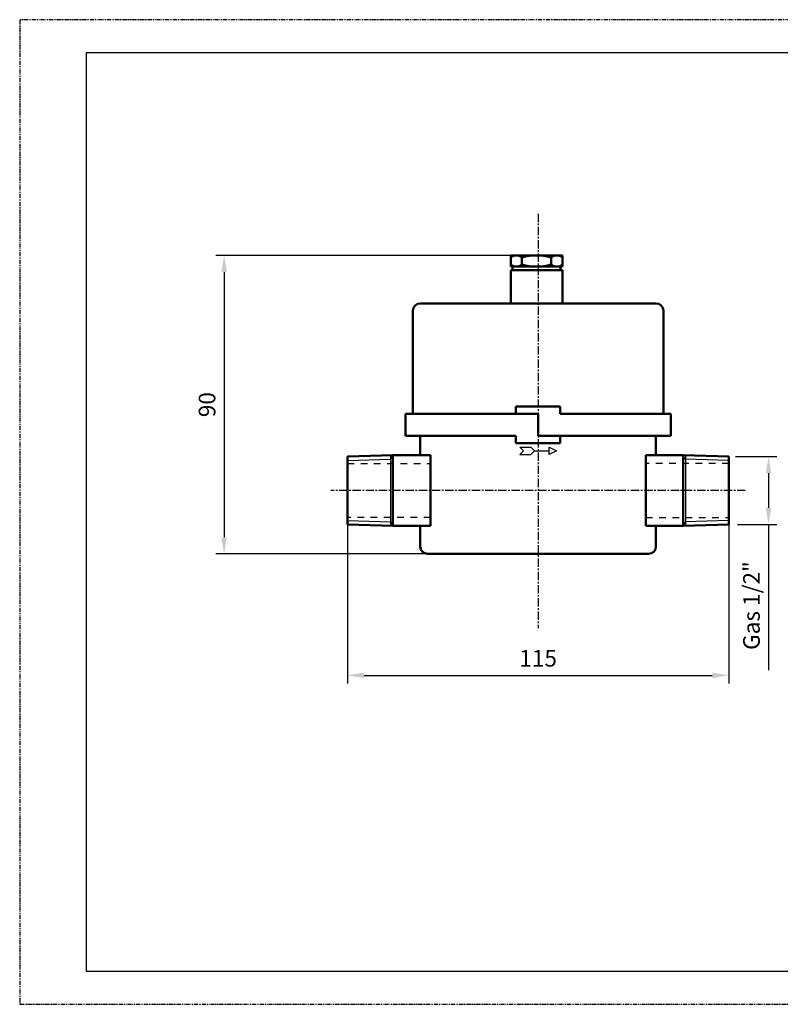
# Model space of a CAD drawing. Extents: x 1459 to 1879, y 1405 to 1702.
# Drawn here: x 1459 to 1689, y 1405 to 1702 of the extents above; entities that cross this region are included whole.
import ezdxf

# ---------------------------------------------------------------- set-up
doc = ezdxf.new("R2010")
doc.units = 0
doc.header["$MEASUREMENT"] = 0
for name, pattern in [('CENTER', [2, 1.25, -0.25, 0.25, -0.25]), ('Dashed', [2, 1, -1]), ('PHANTOM', [2.5, 1.25, -0.25, 0.25, -0.25, 0.25, -0.25])]:
    doc.linetypes.add(name, pattern=pattern)
doc.layers.get('DEFPOINTS').update_dxf_attribs({"linetype": 'CONTINUOUS'})
for name, color, linetype, lineweight in [('2d ConnectionPoints', 7, 'CONTINUOUS', 50), ('AM_9', 11, 'Dashed', 25), ('cuerpo', 2, 'CONTINUOUS', 50), ('ejes', 15, 'CENTER', 25), ('proyección', 1, 'CONTINUOUS', 25)]:
    doc.layers.add(name, color=color, linetype=linetype, lineweight=lineweight)
doc.layers.add('COTAS', color=10, linetype='CONTINUOUS')
doc.layers.add('ROTULO', color=7, linetype='CONTINUOUS')
doc.layers.add('FORMATO', color=7, linetype='CONTINUOUS', true_color=0xf5f5f5)
doc.dimstyles.new('Copia(2) de ISO-3', dxfattribs={"dimtxt": 5, "dimasz": 5, "dimexe": 2.5, "dimexo": 2, "dimgap": 2, "dimtad": 1, "dimtxsty": 'Standard', "dimcen": 0, "dimadec": 0, "dimazin": 0, "dimtfac": 1, "dimtmove": 0, "dimatfit": 3, "dimfxl": 1, "dimarcsym": 0})

# ---------------------------------------------------------------- blocks, each defined once
blk = doc.blocks.new('A$C01212FE5')
at = {"layer": 'FORMATO', "linetype": 'PHANTOM'}
for p, q in [((0, 297), (-420, 297)), ((-420, 297), (-420, 0)), ((-420, 0), (0, 0))]:
    blk.add_line(p, q, dxfattribs=at)
at = {"layer": 'ROTULO'}
for p, q in [((-10, 287), (-400, 287)), ((-400, 287), (-400, 10)), ((-400, 10), (-10, 10))]:
    blk.add_line(p, q, dxfattribs=at)
blk = doc.blocks.new('*D2')
at = {"layer": 'COTAS', "color": 0, "lineweight": -2, "transparency": 16777216}
for p, q in [((1613.35, 1631.35), (1518.33, 1631.35)), ((1520.83, 1626.35), (1520.83, 1546.35)), ((1613.35, 1541.35), (1518.33, 1541.35))]:
    blk.add_line(p, q, dxfattribs=at)
at = {"layer": 'COTAS', "color": 0, "transparency": 16777216}
for points in [[(1520, 1626.35), (1521.67, 1626.35), (1520.83, 1631.35)], [(1520, 1546.35), (1521.67, 1546.35), (1520.83, 1541.35)]]:
    blk.add_solid(points, dxfattribs=at)
at = {"layer": 'DEFPOINTS', "color": 0, "transparency": 16777216}
for p in [(1615.35, 1631.35), (1520.83, 1541.35), (1615.35, 1541.35)]:
    blk.add_point(p, dxfattribs=at)
at = {"layer": 'COTAS', "color": 0, "transparency": 16777216, "insert": (1516.33, 1586.35), "char_height": 5, "attachment_point": 5, "rotation": 90}
blk.add_mtext('90', dxfattribs=at)
blk = doc.blocks.new('*D3')
at = {"layer": 'COTAS', "color": 0, "lineweight": -2, "transparency": 16777216}
for p, q in [((1558.03, 1558.44), (1558.03, 1502.2)), ((1673.03, 1558.44), (1673.03, 1502.2)), ((1563.03, 1504.7), (1668.03, 1504.7))]:
    blk.add_line(p, q, dxfattribs=at)
at = {"layer": 'COTAS', "color": 0, "transparency": 16777216}
for points in [[(1563.03, 1505.53), (1563.03, 1503.86), (1558.03, 1504.7)], [(1668.03, 1505.53), (1668.03, 1503.86), (1673.03, 1504.7)]]:
    blk.add_solid(points, dxfattribs=at)
at = {"layer": 'DEFPOINTS', "color": 0, "transparency": 16777216}
for p in [(1558.03, 1560.44), (1673.03, 1560.44), (1673.03, 1504.7)]:
    blk.add_point(p, dxfattribs=at)
at = {"layer": 'COTAS', "color": 0, "transparency": 16777216, "insert": (1615.53, 1509.2), "char_height": 5, "attachment_point": 5}
blk.add_mtext('115', dxfattribs=at)
blk = doc.blocks.new('*D6')
at = {"layer": 'COTAS', "color": 0, "lineweight": -2, "transparency": 16777216}
for p, q in [((1675.03, 1570.67), (1687.53, 1570.67)), ((1685.03, 1565.67), (1685.03, 1555.24)), ((1675.67, 1550.24), (1687.53, 1550.24)), ((1685.03, 1550.24), (1685.03, 1506.24))]:
    blk.add_line(p, q, dxfattribs=at)
at = {"layer": 'COTAS', "color": 0, "transparency": 16777216}
for points in [[(1684.2, 1565.67), (1685.87, 1565.67), (1685.03, 1570.67)], [(1684.2, 1555.24), (1685.87, 1555.24), (1685.03, 1550.24)]]:
    blk.add_solid(points, dxfattribs=at)
at = {"layer": 'DEFPOINTS', "color": 0, "transparency": 16777216}
for p in [(1673.03, 1570.67), (1673.67, 1550.24), (1685.03, 1550.24)]:
    blk.add_point(p, dxfattribs=at)
at = {"layer": 'COTAS', "color": 0, "transparency": 16777216, "insert": (1680.53, 1525.74), "char_height": 5, "attachment_point": 5, "rotation": 90}
blk.add_mtext('Gas 1/2"', dxfattribs=at)

msp = doc.modelspace()

# ---------------------------------------------------------------- linework, layer by layer
at = {"layer": '2d ConnectionPoints'}
for p, q in [((1607.284, 1628.014), (1607.284, 1631.347)), ((1622.839, 1631.347), (1607.284, 1631.347)), ((1610.617, 1628.014), (1610.617, 1631.347)), ((1619.506, 1628.014), (1619.506, 1631.347)), ((1622.839, 1628.014), (1622.839, 1631.347)), ((1622.839, 1628.014), (1607.284, 1628.014)), ((1607.839, 1628.014), (1607.839, 1626.903)), ((1622.284, 1628.014), (1622.284, 1626.903)), ((1607.284, 1626.903), (1607.284, 1616.903)), ((1622.839, 1626.903), (1607.284, 1626.903)), ((1622.839, 1626.903), (1622.839, 1616.903))]:
    msp.add_line(p, q, dxfattribs=at)
for centre, radius, start, end in [((1608.935, 1628.532), 2.816, 52.80659, 125.8305), ((1615.071, 1613.936), 17.414, 75.24972, 104.75028), ((1621.154, 1628.532), 2.816, 52.80659, 125.8305), ((1608.935, 1630.829), 2.816, 234.1695, 307.19341), ((1615.071, 1645.426), 17.414, 255.24972, 284.75028), ((1621.154, 1630.829), 2.816, 234.1695, 307.19341)]:
    msp.add_arc(centre, radius, start, end, dxfattribs=at)
at = {"layer": 'AM_9', "linetype": 'Dashed', "ltscale": 2}
for p, q in [((1558.028, 1568.595), (1583.028, 1568.595)), ((1673.028, 1568.595), (1648.028, 1568.595)), ((1583.028, 1552.295), (1558.028, 1552.295)), ((1648.028, 1552.295), (1673.028, 1552.295))]:
    msp.add_line(p, q, dxfattribs=at)
at = {"layer": 'cuerpo'}
for p, q in [((1651.084, 1616.903), (1579.973, 1616.903)), ((1577.751, 1583.57), (1577.751, 1614.681)), ((1653.306, 1583.57), (1653.306, 1614.681)), ((1615.528, 1583.57), (1575.528, 1583.57)), ((1575.528, 1576.903), (1575.528, 1583.57)), ((1608.862, 1585.792), (1622.195, 1585.792)), ((1608.862, 1583.57), (1608.862, 1585.792)), ((1615.528, 1576.903), (1615.528, 1583.57)), ((1622.195, 1585.792), (1622.195, 1583.57)), ((1655.528, 1583.57), (1622.195, 1583.57)), ((1655.528, 1576.903), (1655.528, 1583.57)), ((1608.862, 1576.903), (1575.528, 1576.903)), ((1579.973, 1576.903), (1579.973, 1571.095)), ((1608.862, 1574.681), (1608.862, 1576.903)), ((1622.195, 1574.681), (1608.862, 1574.681)), ((1655.528, 1576.903), (1615.528, 1576.903)), ((1622.195, 1576.903), (1622.195, 1574.681)), ((1651.084, 1571.095), (1651.084, 1576.903)), ((1579.973, 1549.795), (1579.973, 1543.57)), ((1651.084, 1549.795), (1651.084, 1543.57)), ((1582.195, 1541.347), (1648.862, 1541.347))]:
    msp.add_line(p, q, dxfattribs=at)
at = {"layer": 'cuerpo', "ltscale": 0.166364}
for p, q in [((1558.028, 1570.666), (1571.754, 1571.095)), ((1558.028, 1550.223), (1558.028, 1570.666)), ((1571.754, 1571.095), (1583.028, 1571.095)), ((1571.754, 1549.795), (1571.754, 1571.095)), ((1583.028, 1549.795), (1583.028, 1571.095)), ((1648.028, 1549.795), (1648.028, 1571.095)), ((1659.303, 1571.095), (1648.028, 1571.095)), ((1659.303, 1549.795), (1659.303, 1571.095)), ((1673.028, 1570.666), (1659.303, 1571.095)), ((1673.028, 1550.223), (1673.028, 1570.666)), ((1571.754, 1549.795), (1558.028, 1550.223)), ((1583.028, 1549.795), (1571.754, 1549.795)), ((1648.028, 1549.795), (1659.303, 1549.795)), ((1659.303, 1549.795), (1673.028, 1550.223))]:
    msp.add_line(p, q, dxfattribs=at)
at = {"layer": 'cuerpo'}
for centre, start, end in [((1579.973, 1614.681), 90, 180), ((1651.084, 1614.681), 0, 90), ((1582.195, 1543.57), 180, 270), ((1648.862, 1543.57), 270, 0)]:
    msp.add_arc(centre, 2.222, start, end, dxfattribs=at)
at = {"layer": 'ejes', "ltscale": 2}
for p, q in [((1615.528, 1643.944), (1615.528, 1518.944)), ((1678.028, 1560.445), (1553.028, 1560.445))]:
    msp.add_line(p, q, dxfattribs=at)
at = {"layer": 'ejes', "linetype": 'Continuous'}
for p, q in [((1609.973, 1573.57), (1611.084, 1572.459)), ((1609.973, 1573.57), (1613.306, 1573.57)), ((1611.084, 1572.459), (1609.973, 1571.347)), ((1609.973, 1571.347), (1613.306, 1571.347)), ((1614.417, 1572.459), (1613.306, 1573.57)), ((1614.417, 1572.459), (1613.306, 1571.347)), ((1614.417, 1572.459), (1618.862, 1572.459)), ((1618.862, 1573.57), (1621.084, 1572.459)), ((1618.862, 1572.459), (1618.862, 1573.57)), ((1618.862, 1571.347), (1618.862, 1572.459)), ((1621.084, 1572.459), (1618.862, 1571.347))]:
    msp.add_line(p, q, dxfattribs=at)
at = {"layer": 'proyección', "ltscale": 0.166364}
for p, q in [((1558.028, 1569.504), (1571.028, 1569.91)), ((1571.028, 1569.91), (1572.021, 1571.095)), ((1571.028, 1571.072), (1571.028, 1549.817)), ((1660.028, 1569.91), (1659.036, 1571.095)), ((1660.028, 1571.072), (1660.028, 1549.817)), ((1673.028, 1569.504), (1660.028, 1569.91)), ((1558.028, 1551.385), (1571.028, 1550.979)), ((1571.028, 1550.979), (1572.021, 1549.795)), ((1660.028, 1550.979), (1659.036, 1549.795)), ((1673.028, 1551.385), (1660.028, 1550.979))]:
    msp.add_line(p, q, dxfattribs=at)

# ---------------------------------------------------------------- block references
at = {"layer": 'FORMATO'}
msp.add_blockref('A$C01212FE5', (1879.172, 1405.468), dxfattribs=at)

# ---------------------------------------------------------------- dimensions: what is measured, and where the dimension line sits
at = {"layer": 'COTAS'}
dim = msp.add_linear_dim(base=(1520.832, 1541.347), p1=(1615.346, 1631.347), p2=(1615.346, 1541.347), angle=90, dimstyle='Copia(2) de ISO-3', dxfattribs=at)
dim.commit()
dim.dimension.update_dxf_attribs({"geometry": '*D2', "text_midpoint": (1516.332, 1586.347)})
dim = msp.add_linear_dim(base=(1685.034, 1550.243), p1=(1673.028, 1570.666), p2=(1673.666, 1550.243), angle=90, text='Gas 1/2"', dimstyle='Copia(2) de ISO-3', dxfattribs=at)
dim.commit()
dim.dimension.update_dxf_attribs({"geometry": '*D6', "text_midpoint": (1680.534, 1525.743)})
dim = msp.add_linear_dim(base=(1673.028, 1504.697), p1=(1558.028, 1560.445), p2=(1673.028, 1560.445), dimstyle='Copia(2) de ISO-3', dxfattribs=at)
dim.commit()
dim.dimension.update_dxf_attribs({"geometry": '*D3', "text_midpoint": (1615.528, 1509.197)})

doc.saveas('drawing.dxf')
